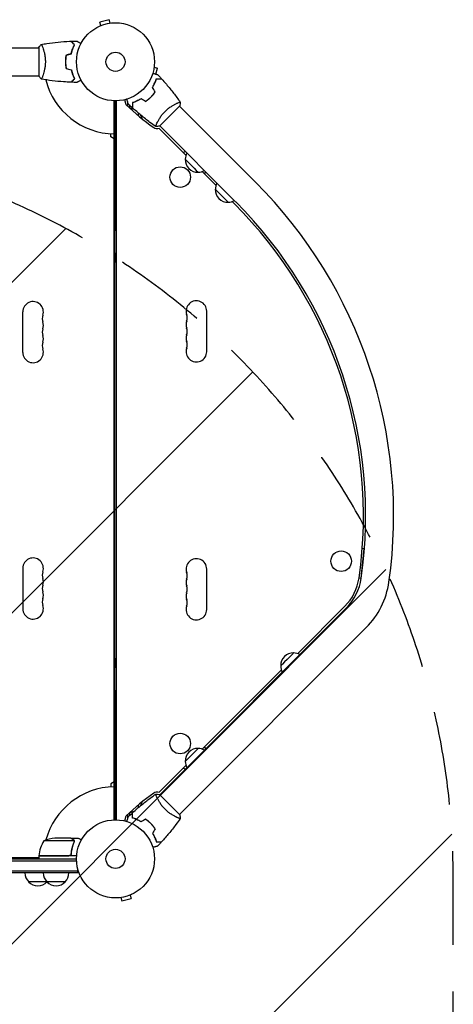
# Model space of a CAD drawing. Units: millimetres. Extents: x -3280 to 2961, y -4363 to 3387.
# Drawn here: x 952 to 1541, y -197 to 1139 of the extents above; entities that cross this region are included whole.
import ezdxf

# ---------------------------------------------------------------- set-up
doc = ezdxf.new("R2010")
doc.units = ezdxf.units.MM
doc.header["$LTSCALE"] = 20
doc.linetypes.add('HIDDEN', pattern=[9.525, 6.35, -3.175])
for name, color, linetype in [('2d', 230, 'Continuous'), ('AS-Free_Space', 31, 'HIDDEN'), ('AS-Free_Space_Hatch', 31, 'HIDDEN')]:
    doc.layers.add(name, color=color, linetype=linetype)

msp = doc.modelspace()

# ---------------------------------------------------------------- hatches: boundary and pattern name
at = {"layer": 'AS-Free_Space_Hatch'}
h = msp.add_hatch(dxfattribs=at)
h.set_pattern_fill('ANSI31', color=256, scale=100)
h.set_pattern_definition([(45, (158.45, -1e-12), (-224.506, 224.506), [])])
h.paths.add_polyline_path([(1541, -25, 0.414214), (541, 975, 0.414214), (-459, -25), (-459, -2388, 0.432225), (541, -3363, 0.432225), (1541, -2388)])

# ---------------------------------------------------------------- linework, layer by layer
at = {"layer": '2d'}
for p, q in [((1073.4, 1139.1), (1060.9, 1135.8)), ((1074.7, 1134.5), (1073.4, 1139.1)), ((1060.7, 1130.5), (1060.8, 1130.6)), ((1060.7, 1130.5), (1060.7, 1130.5)), ((1062.1, 1131.1), (1060.9, 1135.8)), ((1076.1, 1134.7), (1076.2, 1134.7)), ((1076.2, 1134.7), (1076.2, 1134.7)), ((554, 1101), (978, 1101)), ((978, 1101.5), (978, 1062.5)), ((983.2, 1101), (983.2, 1101)), ((1014.2, 1080), (1014, 1080)), ((1134.5, 1074.7), (1139.1, 1073.4)), ((1134.7, 1076.2), (1134.7, 1076.1)), ((1134.7, 1076.2), (1134.7, 1076.2)), ((1136.9, 1065.3), (1139.1, 1073.4)), ((554, 1063), (978, 1063)), ((1096.5, 1023.6), (1094.7, 1030.5)), ((1097.6, 1031.2), (1097.1, 1031.2)), ((1080, 53), (1080, 1029)), ((1082, 853.5), (1082, 1029)), ((1083, 1029), (1083, 53)), ((1098.5, 1027.9), (1098.5, 1021.7)), ((1101, 1023.4), (1101, 1019.4)), ((1141.8, 994.7), (1169.3, 1022.2)), ((1272.2, 918.7), (1169, 1021.9)), ((1113, 1012.5), (1113, 1008.7)), ((1138.4, 998.7), (1138.4, 998.7)), ((1177.7, 955.2), (1141.2, 991.6)), ((1245.3, 891.8), (1142.1, 995)), ((1075.5, 980), (1075.5, 984.2)), ((1080, 977.4), (1075.5, 980)), ((1080, 977.7), (1082, 977.7)), ((1176.8, 960.4), (1174.6, 958.3)), ((1080, 940.9), (1082, 940.9)), ((1218.5, 914.4), (1199.8, 933)), ((1202.9, 930), (1205, 932.1)), ((1243.2, 889.7), (1240.7, 892.2)), ((1081, 853.5), (1083, 853.5)), ((1081, 822), (1081, 853.5)), ((1081, 822), (1083, 822)), ((1082, 810), (1082, 822)), ((1081, 272), (1081, 810)), ((1083, 810), (1081, 810)), ((956, 687.5), (956, 742.5)), ((1206, 688.5), (1206, 743.5)), ((1415.9, 381.1), (1420.1, 420.9)), ((1420.1, 420.9), (1417.3, 421.2)), ((956, 394.5), (956, 339.5)), ((1206, 338.5), (1206, 393.5)), ((1413, 381.4), (1415.9, 381.1)), ((1395.9, 340.8), (1142.1, 87)), ((1329.6, 278.7), (1393.8, 342.9)), ((1422.8, 313.9), (1169, 60.1)), ((1081, 272), (1083, 272)), ((1082, 260), (1082, 272)), ((1081, 228.5), (1081, 260)), ((1083, 260), (1081, 260)), ((1199.8, 149), (1307.4, 256.5)), ((1081, 228.5), (1083, 228.5)), ((1082, 53), (1082, 228.5)), ((1205, 149.9), (1202.9, 152)), ((1082, 141.1), (1080, 141.1)), ((1141.2, 90.4), (1177.7, 126.8)), ((1174.6, 123.7), (1176.8, 121.6)), ((1080, 104.6), (1075.5, 102)), ((1075.5, 102), (1075.5, 97.8)), ((1080, 104.2), (1082, 104.2)), ((1169.3, 59.8), (1141.8, 87.3)), ((1113, 73.3), (1113, 69.5)), ((1094.7, 51.5), (1096.5, 58.4)), ((1098.5, 60.3), (1098.5, 54.1)), ((1101, 62.6), (1101, 58.6)), ((1165.3, 56.4), (1165.3, 56.4)), ((1097.6, 50.8), (1097.1, 50.8)), ((1021.5, 28), (999.6, 28)), ((1021.7, 28), (1031.5, 28)), ((1021.7, 28), (1021.7, 27.9)), ((1025.6, 24.7), (984.7, 24.7)), ((1025.8, 23.8), (1025.8, 23.8)), ((104.2, 2), (977.7, 2)), ((977.7, 2.6), (977.4, 2)), ((1029.2, 4), (977.7, 4)), ((977.7, 4), (977.7, 0)), ((977.8, 4.2), (1018.6, 4.2)), ((978.7, 4.2), (978.6, 4)), ((1021.7, 7.8), (1021.7, 6.3)), ((52.9, -2.5), (1029.1, -2.5)), ((53, 0), (1029, 0)), ((1030.9, -16.5), (56.1, -16.5)), ((1030.9, -19), (58.6, -19)), ((1030.9, -19), (1030.9, -14.2)), ((1013.7, -31), (964, -31)), ((1087.9, -52.7), (1087.8, -52.7)), ((1087.8, -52.7), (1087.8, -52.7)), ((1089.3, -52.5), (1090.6, -57.1)), ((1101.9, -49.1), (1103.1, -53.8)), ((1103.3, -48.5), (1103.2, -48.6)), ((1103.3, -48.5), (1103.3, -48.5)), ((1090.6, -57.1), (1103.1, -53.8))]:
    msp.add_line(p, q, dxfattribs=at)
for centre, radius in [((1082, 1082), 53), ((1082, 1082), 13), ((1170, 925.4), 14), ((1388.7, 404.1), 14), ((1170, 156.6), 14), ((1082, 0), 53), ((1082, 0), 13)]:
    msp.add_circle(centre, radius, dxfattribs=at)
for centre, radius, start, end in [((1082, 1082), 98, 194.4877, 268.8306), ((1307.9, 1240.7), 303, 225.7595, 234.9587), ((1100.8, 1001.7), 17, 66.6839, 86.8856), ((1101.5, 1001.2), 17, 11.1348, 30.4309), ((1138.5, 999.2), 8, 234.9587, 289.732), ((1193.7, 949.1), 17, 177.668, 225.0001), ((1193.7, 949.1), 17, 177.6679, 272.3321), ((1193.9, 949.9), 17, 151.0156, 180.8135), ((1193.9, 949.9), 17, 151.0156, 180.8135), ((1194.6, 949.2), 17, 269.1865, 298.9844), ((1234.6, 908.3), 17, 177.6679, 272.3321), ((1234.7, 909.1), 17, 151.0156, 180.8135), ((819, 465.4), 641, 351.9589, 45), ((1235.4, 908.4), 17, 269.1865, 298.9844), ((819, 465.4), 600, 351.9589, 45), ((819, 465.4), 603, 351.9589, 45), ((970, 742.5), 14, 340.8901, 180), ((1192, 743.5), 14, 360, 199.1099), ((996.5, 733.3), 14, 160.8901, 199.1099), ((1165.5, 734.3), 14, 340.8901, 19.1099), ((970, 724.2), 14, 340.8901, 19.1099), ((1192, 725.2), 14, 160.8901, 199.1099), ((996.5, 715), 14, 160.8901, 199.1099), ((970, 705.8), 14, 340.8901, 19.1099), ((1192, 706.8), 14, 160.8901, 199.1099), ((1165.5, 716), 14, 340.8901, 19.1099), ((996.5, 696.7), 14, 160.8901, 199.1099), ((1165.5, 697.7), 14, 340.8901, 19.1099), ((970, 687.5), 14, 180, 19.1099), ((1192, 688.5), 14, 160.8901, 360), ((970, 394.5), 14, 340.8901, 180), ((1192, 393.5), 14, 360, 199.1099), ((996.5, 385.3), 14, 160.8901, 199.1099), ((1165.5, 384.3), 14, 340.8901, 19.1099), ((970, 376.2), 14, 340.8901, 19.1099), ((1192, 375.2), 14, 160.8901, 199.1099), ((1345.7, 391), 68, 315, 351.9589), ((1345.7, 391), 71, 315, 351.9589), ((1345.7, 391), 109, 315, 351.9589), ((996.5, 367), 14, 160.8901, 199.1099), ((970, 357.8), 14, 340.8901, 19.1099), ((1192, 356.8), 14, 160.8901, 199.1099), ((1165.5, 366), 14, 340.8901, 19.1099), ((996.5, 348.7), 14, 160.8901, 199.1099), ((1165.5, 347.7), 14, 340.8901, 19.1099), ((970, 339.5), 14, 180, 19.1099), ((1192, 338.5), 14, 160.8901, 360), ((1323.5, 262.7), 17, 87.6679, 182.3321), ((1324.3, 262.5), 17, 61.0156, 90.8135), ((1323.6, 261.8), 17, 179.1865, 208.9844), ((1193.7, 132.9), 17, 87.6679, 182.3321), ((1194.6, 132.8), 17, 61.0156, 90.8135), ((1193.9, 132.1), 17, 179.1865, 208.9844), ((1082, 0), 98, 91.1694, 164.7999), ((1307.9, -158.7), 303, 125.0413, 134.2405), ((1138.5, 82.8), 8, 70.268, 125.0413), ((1101.5, 80.8), 17, 329.569, 348.8652), ((1100.8, 80.3), 17, 273.1144, 293.3161), ((1002.7, -21.9), 50, 93.6243, 111.1002), ((1027.5, -1.3), 50, 148.6503, 173.5272), ((980.7, 4), 3, 173.5272, 176.8088), ((1082, 0), 98, 177.5437, 177.6607), ((976, -18.8), 17, 180.6413, 225.8135), ((1000.7, -18.8), 17, 180.6413, 225.8135), ((1001.7, -18.8), 17, 314.1865, 359.3587), ((976.5, -19.5), 17, 222.6679, 316.7012), ((1001.2, -19.5), 17, 222.6679, 317.3321), ((977, -18.8), 17, 314.1865, 314.2918)]:
    msp.add_arc(centre, radius, start, end, dxfattribs=at)
at = {"layer": '2d', "extrusion": (0, 0, -1)}
for centre, major_axis, start_param, end_param in [((1185.6, 940.9), (-8.84, 8.84), 0.000001, 3.141593), ((1226.4, 900.1), (-8.84, 8.84), 0.000001, 3.141593), ((1315.3, 270.8), (8.84, 8.84), 0, 3.141592), ((1185.6, 141.1), (8.84, 8.84), 0, 3.141593)]:
    msp.add_ellipse(centre, major_axis=major_axis, ratio=0, start_param=start_param, end_param=end_param, dxfattribs=at)
at = {"layer": '2d'}
for points, knots in [([(981.1, 1105.5), (983.6, 1106), (986.1, 1106.4), (993.8, 1107.5), (998.9, 1108.2), (1009.2, 1109.2), (1014.4, 1109.5), (1020.2, 1109.8), (1020.8, 1109.8), (1021.4, 1109.8)], [0.059168, 0.059168, 0.059168, 0.059168, 7.791074, 7.791074, 23.443261, 23.443261, 39.092793, 39.092793, 40.963167, 40.963167, 40.963167, 40.963167]), ([(1026.2, 1105), (1025.7, 1105.6), (1025.2, 1106.1), (1024.2, 1107), (1023.8, 1107.4), (1023.2, 1108), (1023, 1108.2), (1022.7, 1108.6), (1022.5, 1108.7), (1022.1, 1109.1), (1021.9, 1109.4), (1021.7, 1109.6), (1021.6, 1109.6), (1021.5, 1109.7), (1021.5, 1109.8), (1021.5, 1109.8), (1021.5, 1109.8), (1021.4, 1109.8), (1021.4, 1109.8), (1021.4, 1109.8), (1021.4, 1109.8), (1021.4, 1109.8)], [0, 0, 0, 0, 0.00350666, 0.00350666, 0.00701332, 0.00701332, 0.00876665, 0.00876665, 0.01051997, 0.01051997, 0.01402663, 0.01402663, 0.01577996, 0.01577996, 0.01753329, 0.01753329, 0.02103995, 0.02103995, 0.02454661, 0.02454661, 0.02744921, 0.02744921, 0.02744921, 0.02744921]), ([(1026.5, 1105), (1025.9, 1105.6), (1025.4, 1106.1), (1024.5, 1107), (1024.1, 1107.5), (1023.5, 1108.1), (1023.3, 1108.2), (1023, 1108.6), (1022.8, 1108.7), (1022.4, 1109.2), (1022.2, 1109.4), (1021.9, 1109.6), (1021.9, 1109.7), (1021.8, 1109.7), (1021.8, 1109.7), (1021.8, 1109.8), (1021.8, 1109.8), (1021.7, 1109.8), (1021.7, 1109.8), (1021.7, 1109.8), (1021.7, 1109.8), (1021.7, 1109.8), (1021.7, 1109.8), (1021.7, 1109.8)], [0, 0, 0, 0, 0.0035063, 0.0035063, 0.0070126, 0.0070126, 0.00876575, 0.00876575, 0.0105189, 0.0105189, 0.0140252, 0.0140252, 0.01577835, 0.01577835, 0.01665493, 0.01665493, 0.0175315, 0.0175315, 0.02103781, 0.02103781, 0.02454411, 0.02454411, 0.0274484, 0.0274484, 0.0274484, 0.0274484]), ([(1029.6, 1110), (1029.6, 1110), (1029.6, 1110), (1029.6, 1110), (1029.6, 1110), (1029.7, 1110), (1029.7, 1110), (1029.7, 1110), (1029.7, 1110), (1029.8, 1109.9), (1029.9, 1109.9), (1030.2, 1109.7), (1030.6, 1109.5), (1031.2, 1109.1), (1031.5, 1108.9), (1032, 1108.6), (1032.3, 1108.4), (1033.3, 1107.9), (1033.9, 1107.5), (1034.8, 1107), (1035, 1106.9), (1035.2, 1106.8)], [0.03093242, 0.03093242, 0.03093242, 0.03093242, 0.03756195, 0.03756195, 0.04131815, 0.04131815, 0.04225719, 0.04225719, 0.04319624, 0.04319624, 0.04507434, 0.04507434, 0.04883054, 0.04883054, 0.05070863, 0.05070863, 0.05258673, 0.05258673, 0.05634293, 0.05634293, 0.05718798, 0.05718798, 0.05718798, 0.05718798]), ([(981, 1105.5), (981, 1105.5), (981, 1105.5), (981, 1105.5), (981, 1105.5), (981.1, 1105.5), (981.1, 1105.5), (981.1, 1105.5), (981.2, 1105.4), (981.3, 1105.2), (981.5, 1104.9), (981.9, 1104.2), (982, 1103.9), (982.3, 1103.2), (982.5, 1102.9), (983, 1101.7), (983.3, 1100.7), (983.8, 1099.4), (983.9, 1099.1), (984, 1098.5), (984.1, 1098.2), (984.4, 1097.3), (984.6, 1096.7), (984.9, 1095.4), (985.1, 1094.7), (985.4, 1093.7), (985.4, 1093.3), (985.6, 1092.6), (985.7, 1092.2), (986, 1090.3), (986.3, 1088.8), (986.5, 1086.3), (986.6, 1085.4), (986.7, 1083.7), (986.7, 1082.9), (986.7, 1082)], [0.12220864, 0.12220864, 0.12220864, 0.12220864, 0.12268837, 0.12268837, 0.12524335, 0.12524335, 0.12652085, 0.12652085, 0.12779834, 0.12779834, 0.13290832, 0.13290832, 0.13546331, 0.13546331, 0.1380183, 0.1380183, 0.14312827, 0.14312827, 0.14440577, 0.14440577, 0.14568326, 0.14568326, 0.14823825, 0.14823825, 0.15079324, 0.15079324, 0.15207073, 0.15207073, 0.15334823, 0.15334823, 0.15845821, 0.15845821, 0.16101319, 0.16101319, 0.16356818, 0.16356818, 0.16356818, 0.16356818]), ([(1021.8, 1093.1), (1022.1, 1094.3), (1022.4, 1095.5), (1023.1, 1097.7), (1023.5, 1098.7), (1024.2, 1100.7), (1024.6, 1101.6), (1025.4, 1103.4), (1025.9, 1104.2), (1026.2, 1105)], [0, 0, 0, 0, 0.00398181, 0.00398181, 0.00796362, 0.00796362, 0.01194542, 0.01194542, 0.01592723, 0.01592723, 0.01592723, 0.01592723]), ([(1022, 1092.9), (1022.3, 1094.2), (1022.6, 1095.3), (1023.3, 1097.6), (1023.7, 1098.7), (1024.2, 1100.2), (1024.4, 1100.7), (1024.8, 1101.6), (1025.1, 1102.1), (1025.7, 1103.4), (1026.1, 1104.3), (1026.5, 1105)], [0, 0, 0, 0, 0.00404294, 0.00404294, 0.00808588, 0.00808588, 0.01010735, 0.01010735, 0.01212882, 0.01212882, 0.01617176, 0.01617176, 0.01617176, 0.01617176]), ([(1014.8, 1091.2), (1014.5, 1089.7), (1014.3, 1088.2), (1014.1, 1085.9), (1014.1, 1085.2), (1014, 1083.6), (1014, 1082.8), (1014, 1082)], [0, 0, 0, 0, 0.004702909, 0.004702909, 0.007054363, 0.007054363, 0.009405818, 0.009405818, 0.009405818, 0.009405818]), ([(1015, 1091.1), (1014.7, 1089.6), (1014.5, 1088.1), (1014.3, 1085.9), (1014.3, 1085.1), (1014.2, 1083.6), (1014.2, 1082.8), (1014.2, 1082)], [0, 0, 0, 0, 0.004616902, 0.004616902, 0.006925353, 0.006925353, 0.009233803, 0.009233803, 0.009233803, 0.009233803]), ([(986.7, 1082), (986.7, 1081.1), (986.7, 1080.3), (986.6, 1078.6), (986.6, 1077.8), (986.4, 1076.5), (986.4, 1076.1), (986.3, 1075.3), (986.2, 1074.9), (986, 1073.7), (985.9, 1072.9), (985.6, 1071.4), (985.4, 1070.7), (985.1, 1069.3), (984.9, 1068.6), (984.4, 1066.6), (984, 1065.4), (983.5, 1063.8), (983.3, 1063.3), (982.9, 1062.3), (982.8, 1061.9), (982.3, 1060.7), (982, 1060.1), (981.6, 1059.3), (981.5, 1059.1), (981.3, 1058.8), (981.3, 1058.7), (981.2, 1058.6), (981.1, 1058.5), (981.1, 1058.5), (981.1, 1058.5), (981, 1058.5), (981, 1058.5), (981, 1058.5), (981, 1058.5), (981, 1058.5)], [0.16356818, 0.16356818, 0.16356818, 0.16356818, 0.1661247, 0.1661247, 0.16868122, 0.16868122, 0.16995948, 0.16995948, 0.17123774, 0.17123774, 0.17379425, 0.17379425, 0.17635077, 0.17635077, 0.17890729, 0.17890729, 0.18402032, 0.18402032, 0.18657684, 0.18657684, 0.18913336, 0.18913336, 0.19424639, 0.19424639, 0.19680291, 0.19680291, 0.19935943, 0.19935943, 0.20063769, 0.20063769, 0.20191595, 0.20191595, 0.20447247, 0.20447247, 0.20490292, 0.20490292, 0.20490292, 0.20490292]), ([(1014, 1082), (1014, 1080.4), (1014, 1078.9), (1014.3, 1076.6), (1014.3, 1075.8), (1014.6, 1074.3), (1014.7, 1073.5), (1014.8, 1072.8)], [0.009405818, 0.009405818, 0.009405818, 0.009405818, 0.01410835, 0.01410835, 0.016459616, 0.016459616, 0.018810883, 0.018810883, 0.018810883, 0.018810883]), ([(1014.2, 1082), (1014.2, 1080.5), (1014.2, 1078.9), (1014.4, 1076.7), (1014.5, 1075.9), (1014.7, 1074.4), (1014.9, 1073.7), (1015, 1072.9)], [0.009233803, 0.009233803, 0.009233803, 0.009233803, 0.013850802, 0.013850802, 0.016159301, 0.016159301, 0.0184678, 0.0184678, 0.0184678, 0.0184678]), ([(1021.8, 1070.9), (1022.1, 1069.7), (1022.4, 1068.5), (1023.1, 1066.3), (1023.5, 1065.3), (1024.2, 1063.3), (1024.6, 1062.4), (1025.4, 1060.6), (1025.9, 1059.8), (1026.2, 1059)], [0, 0, 0, 0, 0.00398181, 0.00398181, 0.00796362, 0.00796362, 0.01194542, 0.01194542, 0.01592723, 0.01592723, 0.01592723, 0.01592723]), ([(1022, 1071.1), (1022.3, 1069.8), (1022.6, 1068.7), (1023.3, 1066.4), (1023.7, 1065.3), (1024.2, 1063.8), (1024.4, 1063.3), (1024.8, 1062.4), (1025.1, 1061.9), (1025.7, 1060.6), (1026.1, 1059.7), (1026.5, 1059)], [0, 0, 0, 0, 0.00404294, 0.00404294, 0.00808588, 0.00808588, 0.01010735, 0.01010735, 0.01212882, 0.01212882, 0.01617176, 0.01617176, 0.01617176, 0.01617176]), ([(981, 1058.5), (980.1, 1059.5), (979.2, 1060.7), (978.3, 1062.1), (978.1, 1062.3), (978, 1062.5)], [0, 0, 0, 0, 4.405134, 4.405134, 5.108724, 5.108724, 5.108724, 5.108724]), ([(1021.4, 1054.2), (1018.1, 1054.3), (1014.8, 1054.5), (1006.3, 1055.1), (1001.2, 1055.6), (991, 1056.9), (986, 1057.6), (981.1, 1058.5)], [0, 0, 0, 0, 10.001335, 10.001335, 25.652861, 25.652861, 40.904302, 40.904302, 40.904302, 40.904302]), ([(1026.2, 1059), (1025.7, 1058.4), (1025.2, 1057.9), (1024.2, 1057), (1023.8, 1056.6), (1023.2, 1056), (1023, 1055.8), (1022.7, 1055.4), (1022.5, 1055.3), (1022.1, 1054.9), (1021.9, 1054.6), (1021.7, 1054.4), (1021.6, 1054.4), (1021.5, 1054.3), (1021.5, 1054.2), (1021.5, 1054.2), (1021.5, 1054.2), (1021.4, 1054.2), (1021.4, 1054.2), (1021.4, 1054.2), (1021.4, 1054.2), (1021.4, 1054.2)], [0, 0, 0, 0, 0.00350666, 0.00350666, 0.00701332, 0.00701332, 0.00876665, 0.00876665, 0.01051997, 0.01051997, 0.01402663, 0.01402663, 0.01577996, 0.01577996, 0.01753329, 0.01753329, 0.02103995, 0.02103995, 0.02454661, 0.02454661, 0.02744921, 0.02744921, 0.02744921, 0.02744921]), ([(1026.5, 1059), (1025.9, 1058.4), (1025.4, 1057.9), (1024.5, 1057), (1024.1, 1056.5), (1023.5, 1055.9), (1023.3, 1055.8), (1023, 1055.4), (1022.8, 1055.3), (1022.4, 1054.8), (1022.2, 1054.6), (1021.9, 1054.4), (1021.9, 1054.3), (1021.8, 1054.3), (1021.8, 1054.3), (1021.8, 1054.2), (1021.8, 1054.2), (1021.7, 1054.2), (1021.7, 1054.2), (1021.7, 1054.2), (1021.7, 1054.2), (1021.7, 1054.2), (1021.7, 1054.2), (1021.7, 1054.2)], [0, 0, 0, 0, 0.0035063, 0.0035063, 0.0070126, 0.0070126, 0.00876575, 0.00876575, 0.0105189, 0.0105189, 0.0140252, 0.0140252, 0.01577835, 0.01577835, 0.01665493, 0.01665493, 0.0175315, 0.0175315, 0.02103781, 0.02103781, 0.02454411, 0.02454411, 0.0274484, 0.0274484, 0.0274484, 0.0274484]), ([(1035.2, 1057.2), (1035, 1057.1), (1034.8, 1057), (1033.9, 1056.5), (1033.2, 1056.1), (1032.3, 1055.5), (1032, 1055.4), (1031.5, 1055), (1031.2, 1054.9), (1030.8, 1054.6), (1030.6, 1054.5), (1030.2, 1054.3), (1030.1, 1054.2), (1029.8, 1054.1), (1029.7, 1054.1), (1029.7, 1054), (1029.7, 1054), (1029.7, 1054), (1029.7, 1054), (1029.6, 1054), (1029.6, 1054), (1029.6, 1054), (1029.6, 1054), (1029.6, 1054)], [0.00292306, 0.00292306, 0.00292306, 0.00292306, 0.00379004, 0.00379004, 0.00758008, 0.00758008, 0.0094751, 0.0094751, 0.01137012, 0.01137012, 0.01326514, 0.01326514, 0.01516016, 0.01516016, 0.01705518, 0.01705518, 0.01800269, 0.01800269, 0.0189502, 0.0189502, 0.02274024, 0.02274024, 0.02935902, 0.02935902, 0.02935902, 0.02935902]), ([(1132.2, 1047.3), (1132.8, 1048.4), (1133.4, 1049.4), (1134.5, 1051.5), (1135, 1052.5), (1135.7, 1054), (1135.9, 1054.5), (1136.3, 1055.5), (1136.5, 1055.9), (1137, 1057.3), (1137.3, 1058.2), (1137.5, 1059)], [0, 0, 0, 0, 0.00404294, 0.00404294, 0.00808588, 0.00808588, 0.01010735, 0.01010735, 0.01212882, 0.01212882, 0.01617176, 0.01617176, 0.01617176, 0.01617176]), ([(1132.2, 1047.3), (1132.8, 1048.4), (1133.4, 1049.4), (1134.5, 1051.5), (1135, 1052.5), (1135.7, 1054), (1135.9, 1054.5), (1136.3, 1055.5), (1136.5, 1055.9), (1137, 1057.3), (1137.3, 1058.2), (1137.5, 1059)], [0, 0, 0, 0, 0.00404294, 0.00404294, 0.00808588, 0.00808588, 0.01010735, 0.01010735, 0.01212882, 0.01212882, 0.01617176, 0.01617176, 0.01617176, 0.01617176]), ([(1132.4, 1047.3), (1133, 1048.4), (1133.6, 1049.4), (1134.7, 1051.4), (1135.2, 1052.4), (1136.1, 1054.4), (1136.5, 1055.3), (1137.1, 1057.2), (1137.4, 1058), (1137.7, 1058.8)], [0, 0, 0, 0, 0.00398181, 0.00398181, 0.00796362, 0.00796362, 0.01194542, 0.01194542, 0.01592723, 0.01592723, 0.01592723, 0.01592723]), ([(1132.7, 1066.4), (1132.9, 1066.4), (1133, 1066.3), (1134, 1066.1), (1134.8, 1065.9), (1135.9, 1065.6), (1136.2, 1065.5), (1136.8, 1065.3), (1137.1, 1065.2), (1137.6, 1065.1), (1137.8, 1065), (1138.2, 1064.9), (1138.4, 1064.9), (1138.6, 1064.8), (1138.7, 1064.8), (1138.8, 1064.8), (1138.8, 1064.8), (1138.8, 1064.8), (1138.8, 1064.8), (1138.8, 1064.8), (1138.8, 1064.8), (1138.8, 1064.8), (1138.9, 1064.8), (1138.9, 1064.8)], [0.00292306, 0.00292306, 0.00292306, 0.00292306, 0.00379004, 0.00379004, 0.00758008, 0.00758008, 0.0094751, 0.0094751, 0.01137012, 0.01137012, 0.01326514, 0.01326514, 0.01516016, 0.01516016, 0.01705518, 0.01705518, 0.01800269, 0.01800269, 0.0189502, 0.0189502, 0.02274024, 0.02274024, 0.02935902, 0.02935902, 0.02935902, 0.02935902]), ([(1137.5, 1059), (1138.3, 1059), (1139, 1059), (1140.4, 1059), (1141, 1059), (1141.8, 1059), (1142.1, 1059), (1142.5, 1059), (1142.8, 1059), (1143.4, 1059), (1143.7, 1059), (1144, 1059), (1144.1, 1059), (1144.2, 1059), (1144.2, 1059), (1144.2, 1059), (1144.2, 1059), (1144.3, 1059), (1144.3, 1059), (1144.3, 1059), (1144.3, 1059), (1144.3, 1059), (1144.3, 1059), (1144.3, 1059)], [0, 0, 0, 0, 0.0035063, 0.0035063, 0.0070126, 0.0070126, 0.00876575, 0.00876575, 0.0105189, 0.0105189, 0.0140252, 0.0140252, 0.01577835, 0.01577835, 0.01665493, 0.01665493, 0.0175315, 0.0175315, 0.02103781, 0.02103781, 0.02454411, 0.02454411, 0.0274484, 0.0274484, 0.0274484, 0.0274484]), ([(1137.7, 1058.8), (1138.5, 1058.8), (1139.2, 1058.8), (1140.5, 1058.8), (1141.1, 1058.8), (1142, 1058.8), (1142.2, 1058.8), (1142.7, 1058.8), (1142.9, 1058.8), (1143.5, 1058.8), (1143.8, 1058.8), (1144.2, 1058.8), (1144.3, 1058.8), (1144.4, 1058.8), (1144.4, 1058.8), (1144.4, 1058.8), (1144.5, 1058.8), (1144.5, 1058.8), (1144.5, 1058.8), (1144.5, 1058.8), (1144.5, 1058.8), (1144.5, 1058.8)], [0, 0, 0, 0, 0.00350666, 0.00350666, 0.00701332, 0.00701332, 0.00876665, 0.00876665, 0.01051997, 0.01051997, 0.01402663, 0.01402663, 0.01577996, 0.01577996, 0.01753329, 0.01753329, 0.02103995, 0.02103995, 0.02454661, 0.02454661, 0.02744921, 0.02744921, 0.02744921, 0.02744921]), ([(1144.5, 1058.8), (1146.8, 1056.4), (1149, 1053.9), (1154.5, 1047.5), (1157.8, 1043.5), (1164.1, 1035.5), (1167.1, 1031.4), (1170, 1027.2)], [0, 0, 0, 0, 10.001335, 10.001335, 25.652861, 25.652861, 40.904303, 40.904303, 40.904303, 40.904303]), ([(1099.2, 1025.1), (1099.2, 1025.1), (1099.2, 1025.2), (1099.2, 1025.2), (1099.2, 1025.2), (1099.2, 1025.2), (1099.2, 1025.2), (1099.2, 1025.2), (1099.2, 1025.2), (1099.2, 1025.3), (1099.2, 1025.4), (1099.1, 1025.8), (1098.9, 1026.2), (1098.7, 1027), (1098.7, 1027.2), (1098.5, 1027.9), (1098.4, 1028.2), (1098.1, 1029.2), (1097.9, 1030), (1097.7, 1031), (1097.6, 1031.1), (1097.6, 1031.3)], [0.03093242, 0.03093242, 0.03093242, 0.03093242, 0.03756195, 0.03756195, 0.04131815, 0.04131815, 0.04225719, 0.04225719, 0.04319624, 0.04319624, 0.04507434, 0.04507434, 0.04883054, 0.04883054, 0.05070863, 0.05070863, 0.05258673, 0.05258673, 0.05634293, 0.05634293, 0.05718798, 0.05718798, 0.05718798, 0.05718798]), ([(1116.7, 1031.8), (1115.6, 1031.2), (1114.6, 1030.6), (1112.5, 1029.5), (1111.5, 1029), (1110, 1028.3), (1109.5, 1028.1), (1108.5, 1027.7), (1108.1, 1027.5), (1106.7, 1027), (1105.8, 1026.7), (1105, 1026.5)], [0, 0, 0, 0, 0.00404294, 0.00404294, 0.00808588, 0.00808588, 0.01010735, 0.01010735, 0.01212882, 0.01212882, 0.01617176, 0.01617176, 0.01617176, 0.01617176]), ([(1116.7, 1031.8), (1115.6, 1031.2), (1114.6, 1030.6), (1112.5, 1029.5), (1111.5, 1029), (1110, 1028.3), (1109.5, 1028.1), (1108.5, 1027.7), (1108.1, 1027.5), (1106.7, 1027), (1105.8, 1026.7), (1105, 1026.5)], [0, 0, 0, 0, 0.00404294, 0.00404294, 0.00808588, 0.00808588, 0.01010735, 0.01010735, 0.01212882, 0.01212882, 0.01617176, 0.01617176, 0.01617176, 0.01617176]), ([(1116.7, 1031.6), (1115.6, 1031), (1114.6, 1030.4), (1112.6, 1029.3), (1111.6, 1028.8), (1109.6, 1027.9), (1108.7, 1027.5), (1106.8, 1026.9), (1106, 1026.6), (1105.2, 1026.3)], [0, 0, 0, 0, 0.00398181, 0.00398181, 0.00796362, 0.00796362, 0.01194542, 0.01194542, 0.01592723, 0.01592723, 0.01592723, 0.01592723]), ([(1123, 1028.2), (1124.2, 1029.1), (1125.4, 1030), (1127.1, 1031.4), (1127.7, 1031.9), (1128.9, 1032.9), (1129.4, 1033.5), (1130, 1034)], [0, 0, 0, 0, 0.004616902, 0.004616902, 0.006925353, 0.006925353, 0.009233803, 0.009233803, 0.009233803, 0.009233803]), ([(1123, 1028.2), (1124.2, 1029.1), (1125.4, 1030), (1127.1, 1031.4), (1127.7, 1031.9), (1128.9, 1032.9), (1129.4, 1033.5), (1130, 1034)], [0, 0, 0, 0, 0.004616902, 0.004616902, 0.006925353, 0.006925353, 0.009233803, 0.009233803, 0.009233803, 0.009233803]), ([(1123, 1028), (1124.2, 1028.8), (1125.4, 1029.7), (1127.2, 1031.2), (1127.8, 1031.7), (1129, 1032.8), (1129.6, 1033.3), (1130.1, 1033.9)], [0, 0, 0, 0, 0.004702909, 0.004702909, 0.007054363, 0.007054363, 0.009405818, 0.009405818, 0.009405818, 0.009405818]), ([(1130, 1034), (1131.1, 1035.1), (1132.1, 1036.3), (1133.5, 1038), (1134, 1038.6), (1134.9, 1039.8), (1135.4, 1040.4), (1135.8, 1041)], [0.009233803, 0.009233803, 0.009233803, 0.009233803, 0.013850802, 0.013850802, 0.016159301, 0.016159301, 0.0184678, 0.0184678, 0.0184678, 0.0184678]), ([(1130, 1034), (1131.1, 1035.1), (1132.1, 1036.3), (1133.5, 1038), (1134, 1038.6), (1134.9, 1039.8), (1135.4, 1040.4), (1135.8, 1041)], [0.009233803, 0.009233803, 0.009233803, 0.009233803, 0.013850802, 0.013850802, 0.016159301, 0.016159301, 0.0184678, 0.0184678, 0.0184678, 0.0184678]), ([(1130.1, 1033.9), (1131.2, 1035), (1132.3, 1036.2), (1133.8, 1037.9), (1134.2, 1038.6), (1135.2, 1039.8), (1135.6, 1040.4), (1136, 1041)], [0.009405818, 0.009405818, 0.009405818, 0.009405818, 0.01410835, 0.01410835, 0.016459616, 0.016459616, 0.018810883, 0.018810883, 0.018810883, 0.018810883]), ([(1099.2, 1025.1), (1099.2, 1025.1), (1099.2, 1025.2), (1099.2, 1025.2), (1099.2, 1025.2), (1099.2, 1025.2), (1099.2, 1025.2), (1099.2, 1025.2)], [0.032466378, 0.032466378, 0.032466378, 0.032466378, 0.03756195, 0.03756195, 0.041318145, 0.041318145, 0.042083011, 0.042083011, 0.042083011, 0.042083011]), ([(1105, 1026.5), (1105, 1025.7), (1105, 1025), (1105, 1023.6), (1105, 1023), (1105, 1022.2), (1105, 1021.9), (1105, 1021.5), (1105, 1021.2), (1105, 1020.6), (1105, 1020.3), (1105, 1020), (1105, 1019.9), (1105, 1019.8), (1105, 1019.8), (1105, 1019.8), (1105, 1019.8), (1105, 1019.7), (1105, 1019.7), (1105, 1019.7), (1105, 1019.7), (1105, 1019.7), (1105, 1019.7), (1105, 1019.7)], [0, 0, 0, 0, 0.0035063, 0.0035063, 0.0070126, 0.0070126, 0.00876575, 0.00876575, 0.0105189, 0.0105189, 0.0140252, 0.0140252, 0.01577835, 0.01577835, 0.01665493, 0.01665493, 0.0175315, 0.0175315, 0.02103781, 0.02103781, 0.02454411, 0.02454411, 0.0274484, 0.0274484, 0.0274484, 0.0274484]), ([(1105.2, 1026.3), (1105.2, 1025.5), (1105.2, 1024.8), (1105.2, 1023.5), (1105.2, 1022.9), (1105.2, 1022), (1105.2, 1021.8), (1105.2, 1021.3), (1105.2, 1021.1), (1105.2, 1020.5), (1105.2, 1020.2), (1105.2, 1019.8), (1105.2, 1019.7), (1105.2, 1019.6), (1105.2, 1019.6), (1105.2, 1019.6), (1105.2, 1019.5), (1105.2, 1019.5), (1105.2, 1019.5), (1105.2, 1019.5), (1105.2, 1019.5), (1105.2, 1019.5)], [0, 0, 0, 0, 0.00350666, 0.00350666, 0.00701332, 0.00701332, 0.00876665, 0.00876665, 0.01051997, 0.01051997, 0.01402663, 0.01402663, 0.01577996, 0.01577996, 0.01753329, 0.01753329, 0.02103995, 0.02103995, 0.02454661, 0.02454661, 0.02744921, 0.02744921, 0.02744921, 0.02744921]), ([(1136.7, 994), (1134.1, 995.9), (1131.4, 997.8), (1124.6, 1002.9), (1120.5, 1006.1), (1112.7, 1012.7), (1108.9, 1016.1), (1105.2, 1019.5)], [0.059167, 0.059167, 0.059167, 0.059167, 10.001334, 10.001334, 25.653106, 25.653106, 40.963039, 40.963039, 40.963039, 40.963039]), ([(1149.4, 1014.6), (1150, 1015.2), (1150.6, 1015.8), (1151.9, 1017), (1152.5, 1017.5), (1153.5, 1018.3), (1153.8, 1018.6), (1154.4, 1019.1), (1154.8, 1019.3), (1155.7, 1020), (1156.4, 1020.5), (1157.7, 1021.3), (1158.3, 1021.7), (1159.5, 1022.5), (1160.1, 1022.9), (1161.9, 1023.9), (1163, 1024.5), (1164.5, 1025.2), (1165, 1025.4), (1165.9, 1025.9), (1166.4, 1026), (1167.6, 1026.5), (1168.2, 1026.8), (1169, 1027.1), (1169.2, 1027.1), (1169.6, 1027.2), (1169.7, 1027.3), (1169.9, 1027.3), (1169.9, 1027.3), (1170, 1027.3), (1170, 1027.3), (1170, 1027.2), (1170, 1027.2), (1170, 1027.2), (1170, 1027.2), (1170, 1027.2)], [0.16356818, 0.16356818, 0.16356818, 0.16356818, 0.1661247, 0.1661247, 0.16868122, 0.16868122, 0.16995948, 0.16995948, 0.17123774, 0.17123774, 0.17379425, 0.17379425, 0.17635077, 0.17635077, 0.17890729, 0.17890729, 0.18402032, 0.18402032, 0.18657684, 0.18657684, 0.18913336, 0.18913336, 0.19424639, 0.19424639, 0.19680291, 0.19680291, 0.19935943, 0.19935943, 0.20063769, 0.20063769, 0.20191595, 0.20191595, 0.20447247, 0.20447247, 0.20490292, 0.20490292, 0.20490292, 0.20490292]), ([(1168.1, 1026.8), (1168.4, 1026.8), (1168.6, 1026.9), (1169, 1027.1), (1169.2, 1027.1), (1169.6, 1027.2), (1169.7, 1027.3), (1169.9, 1027.3), (1169.9, 1027.3), (1170, 1027.3), (1170, 1027.3), (1170, 1027.2), (1170, 1027.2), (1170, 1027.2), (1170, 1027.2), (1170, 1027.2)], [0.19243018, 0.19243018, 0.19243018, 0.19243018, 0.19424639, 0.19424639, 0.19680291, 0.19680291, 0.19935943, 0.19935943, 0.20063769, 0.20063769, 0.20191595, 0.20191595, 0.20447247, 0.20447247, 0.20490292, 0.20490292, 0.20490292, 0.20490292]), ([(1170, 1027.2), (1169.9, 1025.8), (1169.7, 1024.4), (1169.4, 1022.7), (1169.4, 1022.5), (1169.3, 1022.2)], [0, 0, 0, 0, 4.405134, 4.405134, 5.108724, 5.108724, 5.108724, 5.108724]), ([(1136.8, 994), (1136.8, 994), (1136.8, 994), (1136.8, 994), (1136.8, 994), (1136.7, 994), (1136.7, 994), (1136.7, 994.1), (1136.7, 994.1), (1136.7, 994.4), (1136.8, 994.8), (1137.1, 995.5), (1137.2, 995.8), (1137.5, 996.5), (1137.6, 996.9), (1138.1, 998.1), (1138.6, 999), (1139.2, 1000.2), (1139.3, 1000.5), (1139.6, 1001), (1139.7, 1001.3), (1140.2, 1002.1), (1140.5, 1002.7), (1141.1, 1003.9), (1141.5, 1004.5), (1142.1, 1005.4), (1142.3, 1005.7), (1142.7, 1006.3), (1142.9, 1006.7), (1144, 1008.3), (1144.9, 1009.5), (1146.5, 1011.5), (1147, 1012.1), (1148.2, 1013.4), (1148.8, 1014), (1149.4, 1014.6)], [0.12220864, 0.12220864, 0.12220864, 0.12220864, 0.12268837, 0.12268837, 0.12524335, 0.12524335, 0.12652085, 0.12652085, 0.12779834, 0.12779834, 0.13290832, 0.13290832, 0.13546331, 0.13546331, 0.1380183, 0.1380183, 0.14312827, 0.14312827, 0.14440577, 0.14440577, 0.14568326, 0.14568326, 0.14823825, 0.14823825, 0.15079324, 0.15079324, 0.15207073, 0.15207073, 0.15334823, 0.15334823, 0.15845821, 0.15845821, 0.16101319, 0.16101319, 0.16356818, 0.16356818, 0.16356818, 0.16356818]), ([(1105.2, 62.5), (1107.6, 64.8), (1110.1, 67), (1116.5, 72.5), (1120.5, 75.8), (1128.5, 82.1), (1132.6, 85.1), (1136.7, 88)], [0, 0, 0, 0, 10.001335, 10.001335, 25.652861, 25.652861, 40.904303, 40.904303, 40.904303, 40.904303]), ([(1149.4, 67.4), (1148.8, 68), (1148.2, 68.6), (1147, 69.9), (1146.5, 70.5), (1145.7, 71.5), (1145.4, 71.8), (1144.9, 72.4), (1144.7, 72.8), (1144, 73.7), (1143.5, 74.4), (1142.7, 75.7), (1142.3, 76.3), (1141.5, 77.5), (1141.1, 78.1), (1140.1, 79.9), (1139.5, 81), (1138.8, 82.5), (1138.6, 83), (1138.1, 83.9), (1138, 84.4), (1137.5, 85.6), (1137.2, 86.2), (1136.9, 87), (1136.9, 87.2), (1136.8, 87.6), (1136.7, 87.7), (1136.7, 87.9), (1136.7, 87.9), (1136.7, 88), (1136.7, 88), (1136.8, 88), (1136.8, 88), (1136.8, 88), (1136.8, 88), (1136.8, 88)], [0.16356818, 0.16356818, 0.16356818, 0.16356818, 0.1661247, 0.1661247, 0.16868122, 0.16868122, 0.16995948, 0.16995948, 0.17123774, 0.17123774, 0.17379425, 0.17379425, 0.17635077, 0.17635077, 0.17890729, 0.17890729, 0.18402032, 0.18402032, 0.18657684, 0.18657684, 0.18913336, 0.18913336, 0.19424639, 0.19424639, 0.19680291, 0.19680291, 0.19935943, 0.19935943, 0.20063769, 0.20063769, 0.20191595, 0.20191595, 0.20447247, 0.20447247, 0.20490292, 0.20490292, 0.20490292, 0.20490292]), ([(1137.2, 86.1), (1137.2, 86.4), (1137.1, 86.6), (1136.9, 87), (1136.9, 87.2), (1136.8, 87.6), (1136.7, 87.7), (1136.7, 87.9), (1136.7, 87.9), (1136.7, 88), (1136.7, 88), (1136.8, 88), (1136.8, 88), (1136.8, 88), (1136.8, 88), (1136.8, 88)], [0.19243018, 0.19243018, 0.19243018, 0.19243018, 0.19424639, 0.19424639, 0.19680291, 0.19680291, 0.19935943, 0.19935943, 0.20063769, 0.20063769, 0.20191595, 0.20191595, 0.20447247, 0.20447247, 0.20490292, 0.20490292, 0.20490292, 0.20490292]), ([(1136.8, 88), (1138.2, 87.9), (1139.6, 87.7), (1141.3, 87.4), (1141.5, 87.4), (1141.8, 87.3)], [0, 0, 0, 0, 4.405135, 4.405135, 5.108724, 5.108724, 5.108724, 5.108724]), ([(1170, 54.8), (1170, 54.8), (1170, 54.8), (1170, 54.8), (1170, 54.8), (1170, 54.7), (1170, 54.7), (1169.9, 54.7), (1169.9, 54.7), (1169.6, 54.7), (1169.2, 54.8), (1168.5, 55.1), (1168.2, 55.2), (1167.5, 55.5), (1167.1, 55.6), (1165.9, 56.1), (1165, 56.6), (1163.8, 57.2), (1163.5, 57.3), (1163, 57.6), (1162.7, 57.7), (1161.9, 58.2), (1161.3, 58.5), (1160.1, 59.1), (1159.5, 59.5), (1158.6, 60.1), (1158.3, 60.3), (1157.7, 60.7), (1157.3, 60.9), (1155.7, 62), (1154.5, 62.9), (1152.5, 64.5), (1151.9, 65), (1150.6, 66.2), (1150, 66.8), (1149.4, 67.4)], [0.12220864, 0.12220864, 0.12220864, 0.12220864, 0.12268837, 0.12268837, 0.12524335, 0.12524335, 0.12652085, 0.12652085, 0.12779834, 0.12779834, 0.13290832, 0.13290832, 0.13546331, 0.13546331, 0.1380183, 0.1380183, 0.14312827, 0.14312827, 0.14440577, 0.14440577, 0.14568326, 0.14568326, 0.14823825, 0.14823825, 0.15079324, 0.15079324, 0.15207073, 0.15207073, 0.15334823, 0.15334823, 0.15845821, 0.15845821, 0.16101319, 0.16101319, 0.16356818, 0.16356818, 0.16356818, 0.16356818]), ([(1097.6, 50.7), (1097.6, 50.9), (1097.7, 51), (1097.9, 52), (1098.1, 52.8), (1098.4, 53.9), (1098.5, 54.2), (1098.7, 54.8), (1098.8, 55.1), (1098.9, 55.6), (1099, 55.8), (1099.1, 56.2), (1099.1, 56.4), (1099.2, 56.6), (1099.2, 56.7), (1099.2, 56.8), (1099.2, 56.8), (1099.2, 56.8), (1099.2, 56.8), (1099.2, 56.8), (1099.2, 56.8), (1099.2, 56.8), (1099.2, 56.9), (1099.2, 56.9)], [0.00292306, 0.00292306, 0.00292306, 0.00292306, 0.00379004, 0.00379004, 0.00758008, 0.00758008, 0.0094751, 0.0094751, 0.01137012, 0.01137012, 0.01326514, 0.01326514, 0.01516016, 0.01516016, 0.01705518, 0.01705518, 0.01800269, 0.01800269, 0.0189502, 0.0189502, 0.02274024, 0.02274024, 0.02935902, 0.02935902, 0.02935902, 0.02935902]), ([(1105, 55.5), (1105, 56.3), (1105, 57), (1105, 58.4), (1105, 59), (1105, 59.8), (1105, 60.1), (1105, 60.5), (1105, 60.8), (1105, 61.4), (1105, 61.7), (1105, 62), (1105, 62.1), (1105, 62.2), (1105, 62.2), (1105, 62.2), (1105, 62.2), (1105, 62.3), (1105, 62.3), (1105, 62.3), (1105, 62.3), (1105, 62.3), (1105, 62.3), (1105, 62.3)], [0, 0, 0, 0, 0.0035063, 0.0035063, 0.0070126, 0.0070126, 0.00876575, 0.00876575, 0.0105189, 0.0105189, 0.0140252, 0.0140252, 0.01577835, 0.01577835, 0.01665493, 0.01665493, 0.0175315, 0.0175315, 0.02103781, 0.02103781, 0.02454411, 0.02454411, 0.0274484, 0.0274484, 0.0274484, 0.0274484]), ([(1116.7, 50.2), (1115.6, 50.8), (1114.6, 51.4), (1112.5, 52.5), (1111.5, 53), (1110, 53.7), (1109.5, 53.9), (1108.5, 54.3), (1108.1, 54.5), (1106.7, 55), (1105.8, 55.3), (1105, 55.5)], [0, 0, 0, 0, 0.00404294, 0.00404294, 0.00808588, 0.00808588, 0.01010735, 0.01010735, 0.01212882, 0.01212882, 0.01617176, 0.01617176, 0.01617176, 0.01617176]), ([(1105.2, 55.7), (1105.2, 56.5), (1105.2, 57.2), (1105.2, 58.5), (1105.2, 59.1), (1105.2, 60), (1105.2, 60.2), (1105.2, 60.7), (1105.2, 60.9), (1105.2, 61.5), (1105.2, 61.8), (1105.2, 62.2), (1105.2, 62.3), (1105.2, 62.4), (1105.2, 62.4), (1105.2, 62.4), (1105.2, 62.5), (1105.2, 62.5), (1105.2, 62.5), (1105.2, 62.5), (1105.2, 62.5), (1105.2, 62.5)], [0, 0, 0, 0, 0.00350666, 0.00350666, 0.00701332, 0.00701332, 0.00876665, 0.00876665, 0.01051997, 0.01051997, 0.01402663, 0.01402663, 0.01577996, 0.01577996, 0.01753329, 0.01753329, 0.02103995, 0.02103995, 0.02454661, 0.02454661, 0.02744921, 0.02744921, 0.02744921, 0.02744921]), ([(1116.7, 50.4), (1115.6, 51), (1114.6, 51.6), (1112.6, 52.7), (1111.6, 53.2), (1109.6, 54.1), (1108.7, 54.5), (1106.8, 55.1), (1106, 55.4), (1105.2, 55.7)], [0, 0, 0, 0, 0.00398181, 0.00398181, 0.00796362, 0.00796362, 0.01194542, 0.01194542, 0.01592723, 0.01592723, 0.01592723, 0.01592723]), ([(1130.1, 48.1), (1129, 49.2), (1127.8, 50.3), (1126.1, 51.8), (1125.4, 52.2), (1124.2, 53.2), (1123.6, 53.6), (1123, 54)], [0.009405818, 0.009405818, 0.009405818, 0.009405818, 0.01410835, 0.01410835, 0.016459616, 0.016459616, 0.018810883, 0.018810883, 0.018810883, 0.018810883]), ([(1130, 48), (1128.9, 49.1), (1127.7, 50.1), (1126, 51.5), (1125.4, 52), (1124.2, 52.9), (1123.6, 53.4), (1123, 53.8)], [0.009233803, 0.009233803, 0.009233803, 0.009233803, 0.013850802, 0.013850802, 0.016159301, 0.016159301, 0.0184678, 0.0184678, 0.0184678, 0.0184678]), ([(1170, 54.7), (1168.1, 52.1), (1166.2, 49.4), (1161.1, 42.6), (1157.9, 38.5), (1151.3, 30.7), (1147.9, 26.9), (1144.5, 23.2)], [0.059167, 0.059167, 0.059167, 0.059167, 10.001334, 10.001334, 25.653129, 25.653129, 40.963039, 40.963039, 40.963039, 40.963039]), ([(1135.8, 41), (1134.9, 42.2), (1134, 43.4), (1132.6, 45.1), (1132.1, 45.7), (1131.1, 46.9), (1130.5, 47.4), (1130, 48)], [0, 0, 0, 0, 0.004616902, 0.004616902, 0.006925353, 0.006925353, 0.009233803, 0.009233803, 0.009233803, 0.009233803]), ([(1136, 41), (1135.2, 42.2), (1134.3, 43.4), (1132.8, 45.2), (1132.3, 45.8), (1131.2, 47), (1130.7, 47.6), (1130.1, 48.1)], [0, 0, 0, 0, 0.004702909, 0.004702909, 0.007054363, 0.007054363, 0.009405818, 0.009405818, 0.009405818, 0.009405818]), ([(1024.3, 26.4), (1023.6, 26.8), (1023, 27.1), (1022, 27.7), (1021.7, 27.9), (1021.5, 28)], [0, 0, 0, 0, 0.00517024, 0.00517024, 0.01034048, 0.01034048, 0.01034048, 0.01034048]), ([(1035.6, 25.6), (1035.2, 25.9), (1034.8, 26.1), (1034.1, 26.5), (1033.8, 26.7), (1033.4, 26.9), (1033.2, 27), (1033, 27.1), (1032.9, 27.2), (1032.9, 27.2), (1031.9, 27.8), (1031.5, 28), (1031.5, 28)], [0.0535022, 0.0535022, 0.0535022, 0.0535022, 0.125, 0.125, 0.1875, 0.1875, 0.21875, 0.234375, 0.234375, 0.25, 0.25, 0.5, 0.5, 0.5, 0.5]), ([(1132.2, 34.7), (1132.8, 33.6), (1133.4, 32.6), (1134.5, 30.5), (1135, 29.5), (1135.7, 28), (1135.9, 27.5), (1136.3, 26.5), (1136.5, 26.1), (1137, 24.7), (1137.3, 23.8), (1137.5, 23)], [0, 0, 0, 0, 0.00404294, 0.00404294, 0.00808588, 0.00808588, 0.01010735, 0.01010735, 0.01212882, 0.01212882, 0.01617176, 0.01617176, 0.01617176, 0.01617176]), ([(1132.4, 34.7), (1133, 33.6), (1133.6, 32.6), (1134.7, 30.6), (1135.2, 29.6), (1136.1, 27.6), (1136.5, 26.7), (1137.1, 24.8), (1137.4, 24), (1137.7, 23.2)], [0, 0, 0, 0, 0.00398181, 0.00398181, 0.00796362, 0.00796362, 0.01194542, 0.01194542, 0.01592723, 0.01592723, 0.01592723, 0.01592723]), ([(1025.6, 22.7), (1024.6, 20.3), (1023.8, 17.7), (1022.4, 12.5), (1021.9, 9.7), (1021.6, 6.9)], [0, 0, 0, 0, 0.00859307, 0.00859307, 0.01718614, 0.01718614, 0.01718614, 0.01718614]), ([(1021.8, 6.7), (1022.1, 9.5), (1022.6, 12.3), (1023.4, 15.6), (1023.6, 16.3), (1024, 17.6), (1024.2, 18.3), (1024.8, 20.2), (1025.3, 21.4), (1025.8, 22.7)], [0.00267622, 0.00267622, 0.00267622, 0.00267622, 0.01136401, 0.01136401, 0.01353595, 0.01353595, 0.0157079, 0.0157079, 0.0200518, 0.0200518, 0.0200518, 0.0200518]), ([(1025.5, 25.1), (1025.4, 25.4), (1025.2, 25.6), (1024.9, 25.9), (1024.8, 26), (1024.6, 26.2), (1024.4, 26.3), (1024.3, 26.4)], [0, 0, 0, 0, 0.00218234, 0.00218234, 0.003273511, 0.003273511, 0.004364681, 0.004364681, 0.004364681, 0.004364681]), ([(1024.5, 26.4), (1024.6, 26.3), (1024.8, 26.2), (1025, 26.1), (1025, 26), (1025.1, 25.9), (1025.2, 25.9), (1025.2, 25.8), (1025.2, 25.8), (1025.2, 25.8), (1025.3, 25.8), (1025.3, 25.8), (1025.5, 25.5), (1025.6, 25.3), (1025.7, 25)], [0, 0, 0, 0, 0.25, 0.25, 0.375, 0.375, 0.4375, 0.46875, 0.484375, 0.492187, 0.492187, 0.5, 0.5, 1, 1, 1, 1]), ([(1025.7, 25), (1025.8, 25), (1025.8, 24.9), (1025.9, 24.7), (1025.9, 24.6), (1025.9, 24.4), (1026, 24.3), (1026, 24.1), (1026, 23.9), (1026, 23.8)], [0, 0, 0, 0, 0.00051115, 0.00051115, 0.001022301, 0.001022301, 0.001533451, 0.001533451, 0.002044601, 0.002044601, 0.002044601, 0.002044601]), ([(1138.9, 17.2), (1138.9, 17.2), (1138.8, 17.2), (1138.8, 17.2), (1138.8, 17.2), (1138.8, 17.2), (1138.8, 17.2), (1138.8, 17.2), (1138.8, 17.2), (1138.7, 17.2), (1138.6, 17.2), (1138.2, 17.1), (1137.8, 16.9), (1137, 16.7), (1136.7, 16.7), (1136.1, 16.5), (1135.8, 16.4), (1134.8, 16.1), (1134, 15.9), (1133, 15.7), (1132.9, 15.6), (1132.7, 15.6)], [0.03093242, 0.03093242, 0.03093242, 0.03093242, 0.03756195, 0.03756195, 0.04131815, 0.04131815, 0.04225719, 0.04225719, 0.04319624, 0.04319624, 0.04507434, 0.04507434, 0.04883054, 0.04883054, 0.05070863, 0.05070863, 0.05258673, 0.05258673, 0.05634293, 0.05634293, 0.05718798, 0.05718798, 0.05718798, 0.05718798]), ([(1137.5, 23), (1138.3, 23), (1139, 23), (1140.4, 23), (1141, 23), (1141.8, 23), (1142.1, 23), (1142.5, 23), (1142.8, 23), (1143.4, 23), (1143.7, 23), (1144, 23), (1144.1, 23), (1144.2, 23), (1144.2, 23), (1144.2, 23), (1144.2, 23), (1144.3, 23), (1144.3, 23), (1144.3, 23), (1144.3, 23), (1144.3, 23), (1144.3, 23), (1144.3, 23)], [0, 0, 0, 0, 0.0035063, 0.0035063, 0.0070126, 0.0070126, 0.00876575, 0.00876575, 0.0105189, 0.0105189, 0.0140252, 0.0140252, 0.01577835, 0.01577835, 0.01665493, 0.01665493, 0.0175315, 0.0175315, 0.02103781, 0.02103781, 0.02454411, 0.02454411, 0.0274484, 0.0274484, 0.0274484, 0.0274484]), ([(1137.7, 23.2), (1138.5, 23.2), (1139.2, 23.2), (1140.5, 23.2), (1141.1, 23.2), (1142, 23.2), (1142.2, 23.2), (1142.7, 23.2), (1142.9, 23.2), (1143.5, 23.2), (1143.8, 23.2), (1144.2, 23.2), (1144.3, 23.2), (1144.4, 23.2), (1144.4, 23.2), (1144.4, 23.2), (1144.5, 23.2), (1144.5, 23.2), (1144.5, 23.2), (1144.5, 23.2), (1144.5, 23.2), (1144.5, 23.2)], [0, 0, 0, 0, 0.00350666, 0.00350666, 0.00701332, 0.00701332, 0.00876665, 0.00876665, 0.01051997, 0.01051997, 0.01402663, 0.01402663, 0.01577996, 0.01577996, 0.01753329, 0.01753329, 0.02103995, 0.02103995, 0.02454661, 0.02454661, 0.02744921, 0.02744921, 0.02744921, 0.02744921]), ([(1138.9, 17.2), (1138.9, 17.2), (1138.8, 17.2), (1138.8, 17.2), (1138.8, 17.2), (1138.8, 17.2), (1138.8, 17.2), (1138.8, 17.2)], [0.032466378, 0.032466378, 0.032466378, 0.032466378, 0.03756195, 0.03756195, 0.041318145, 0.041318145, 0.042083011, 0.042083011, 0.042083011, 0.042083011]), ([(1021.8, 6.7), (1021.7, 6.5), (1021.7, 6.3), (1021.6, 6), (1021.5, 5.8), (1021.4, 5.5), (1021.3, 5.3), (1021.1, 5), (1020.9, 4.9), (1020.7, 4.6), (1020.5, 4.5), (1020.2, 4.3), (1020, 4.3), (1019.7, 4.1), (1019.5, 4.1), (1019.2, 4), (1019, 4), (1018.8, 4)], [0, 0, 0, 0, 0.000547232, 0.000547232, 0.001094464, 0.001094464, 0.001641696, 0.001641696, 0.002188928, 0.002188928, 0.002736159, 0.002736159, 0.003283391, 0.003283391, 0.003830623, 0.003830623, 0.004377855, 0.004377855, 0.004377855, 0.004377855]), ([(1021.6, 6.9), (1021.6, 6.6), (1021.5, 6.3), (1021.3, 5.9), (1021.3, 5.8), (1021.1, 5.6), (1021, 5.4), (1020.8, 5.1), (1020.6, 4.9), (1020.2, 4.7), (1020.1, 4.6), (1019.9, 4.5), (1019.7, 4.4), (1019.6, 4.4)], [0, 0, 0, 0, 0.000839577, 0.000839577, 0.001259366, 0.001259366, 0.001679155, 0.001679155, 0.002518732, 0.002518732, 0.002938521, 0.002938521, 0.00335831, 0.00335831, 0.00335831, 0.00335831])]:
    msp.add_open_spline(points, degree=3, knots=knots, dxfattribs=at)
for points in [[(1021.7, 1109.8), (1024.3, 1109.9), (1027, 1110), (1029.6, 1110)], [(978, 1101.5), (978.9, 1102.9), (980, 1104.3), (981, 1105.5)], [(981, 1105.5), (981, 1105.5), (981, 1105.5), (981, 1105.5)], [(1014.8, 1091.2), (1017.2, 1091.8), (1019.5, 1092.5), (1021.8, 1093.1)], [(1015, 1091.1), (1017.3, 1091.7), (1019.7, 1092.3), (1022, 1092.9)], [(1014.8, 1072.8), (1017.2, 1072.2), (1019.5, 1071.5), (1021.8, 1070.9)], [(1015, 1072.9), (1017.3, 1072.3), (1019.7, 1071.7), (1022, 1071.1)], [(1138.9, 1064.8), (1140.7, 1062.9), (1142.5, 1061), (1144.3, 1059)], [(1144.3, 1059), (1144.3, 1059), (1144.3, 1059), (1144.3, 1059)], [(1144.5, 1058.8), (1144.5, 1058.8), (1144.5, 1058.8), (1144.5, 1058.8)], [(1029.6, 1054), (1027, 1054), (1024.3, 1054.1), (1021.7, 1054.2)], [(1135.8, 1041), (1134.6, 1043.1), (1133.4, 1045.2), (1132.2, 1047.3)], [(1136, 1041), (1134.8, 1043.1), (1133.6, 1045.2), (1132.4, 1047.3)], [(1123, 1028.2), (1120.9, 1029.4), (1118.8, 1030.6), (1116.7, 1031.8)], [(1123, 1028), (1120.9, 1029.2), (1118.8, 1030.4), (1116.7, 1031.6)], [(1105, 1019.7), (1103, 1021.5), (1101.1, 1023.3), (1099.2, 1025.1)], [(1105, 1019.7), (1105, 1019.7), (1105, 1019.7), (1105, 1019.7)], [(1105.2, 1019.5), (1105.2, 1019.5), (1105.2, 1019.5), (1105.2, 1019.5)], [(1141.8, 994.7), (1140.1, 994.3), (1138.4, 994.1), (1136.8, 994)], [(1136.8, 994), (1136.8, 994), (1136.8, 994), (1136.8, 994)], [(1136.8, 994), (1136.8, 994), (1136.8, 994), (1136.8, 994)], [(1137.1, 995.4), (1137.1, 995.6), (1137.2, 995.9), (1137.3, 996.1)], [(1099.2, 56.9), (1101.1, 58.7), (1103, 60.5), (1105, 62.3)], [(1105, 62.3), (1105, 62.3), (1105, 62.3), (1105, 62.3)], [(1105.2, 62.5), (1105.2, 62.5), (1105.2, 62.5), (1105.2, 62.5)], [(1123, 54), (1120.9, 52.8), (1118.8, 51.6), (1116.7, 50.4)], [(1123, 53.8), (1120.9, 52.6), (1118.8, 51.4), (1116.7, 50.2)], [(1168.6, 55.1), (1168.4, 55.1), (1168.1, 55.2), (1167.9, 55.3)], [(1169.3, 59.8), (1169.7, 58.1), (1169.9, 56.4), (1170, 54.8)], [(1170, 54.8), (1170, 54.8), (1170, 54.8), (1170, 54.8)], [(1170, 54.8), (1170, 54.8), (1170, 54.8), (1170, 54.8)], [(1135.8, 41), (1134.6, 38.9), (1133.4, 36.8), (1132.2, 34.7)], [(1136, 41), (1134.8, 38.9), (1133.6, 36.8), (1132.4, 34.7)], [(1025.5, 25.1), (1025.5, 25), (1025.6, 24.9), (1025.6, 24.7)], [(1025.6, 24.7), (1025.7, 24.4), (1025.8, 24.1), (1025.8, 23.8)], [(1025.7, 23.2), (1025.7, 23), (1025.7, 22.9), (1025.6, 22.7)], [(1025.8, 23.8), (1025.8, 23.6), (1025.8, 23.4), (1025.7, 23.2)], [(1025.8, 23.8), (1025.8, 23.7), (1025.8, 23.7), (1025.8, 23.6)], [(1025.8, 23.8), (1025.8, 23.8), (1025.8, 23.8), (1025.8, 23.8)], [(1025.8, 23.8), (1025.8, 23.8), (1025.8, 23.8), (1025.8, 23.8)], [(1026, 23.7), (1026, 23.4), (1025.9, 23), (1025.8, 22.7)], [(1026, 23.8), (1026, 23.8), (1026, 23.7), (1026, 23.7)], [(1144.3, 23), (1142.5, 21), (1140.7, 19.1), (1138.9, 17.2)], [(1144.3, 23), (1144.3, 23), (1144.3, 23), (1144.3, 23)], [(1144.5, 23.2), (1144.5, 23.2), (1144.5, 23.2), (1144.5, 23.2)], [(1019.6, 4.4), (1019.3, 4.3), (1019, 4.2), (1018.6, 4.2)]]:
    msp.add_open_spline(points, degree=3, dxfattribs=at)
msp.add_rational_spline([(1024.5, 26.4), (1022.6, 27.5), (1021.7, 28), (1021.7, 28)], [1, 0.989183671007, 0.983775506511, 0.983775506511], degree=3, dxfattribs=at)
at = {"layer": 'AS-Free_Space', "flags": 128}
msp.add_lwpolyline([(541, 975, 0.414214), (-459, -25), (-459, -2388, 0.432225), (541, -3363, 0.432225), (1541, -2388), (1541, -25, 0.414214)], format="xyb", close=True, dxfattribs=at)

doc.saveas('drawing.dxf')
